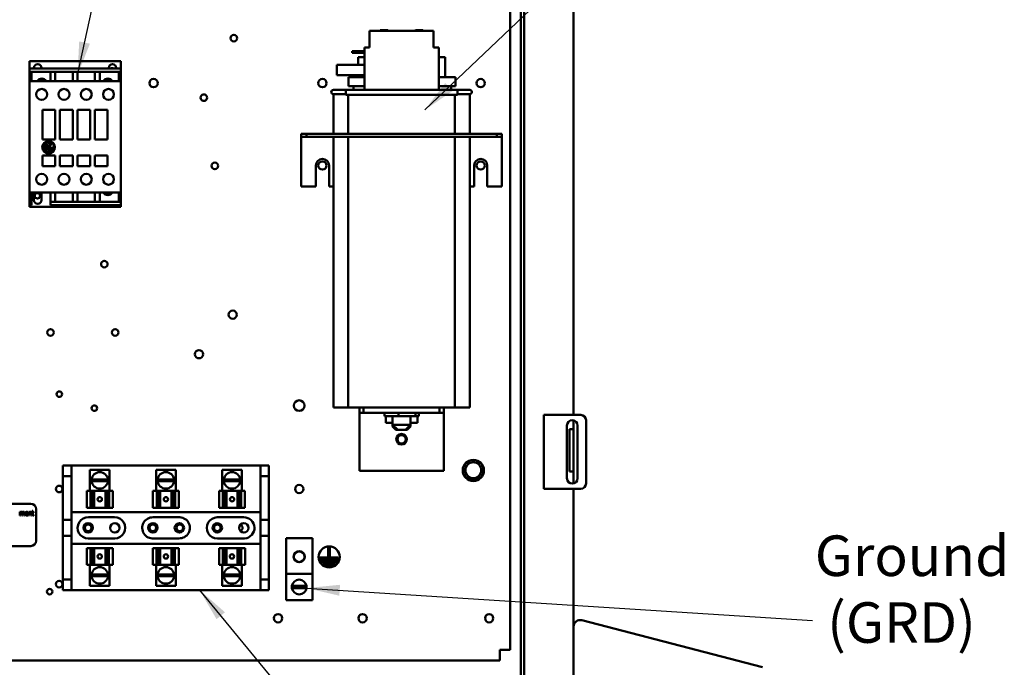
# Model space of a CAD drawing. Units: inches. Extents: x 4 to 172, y 2 to 134.
# Drawn here: x 113 to 137, y 84 to 100 of the extents above; entities that cross this region are included whole.
import ezdxf

# ---------------------------------------------------------------- set-up
doc = ezdxf.new("R2010")
doc.units = ezdxf.units.IN
doc.header["$LTSCALE"] = 8
doc.header["$MEASUREMENT"] = 0
doc.layers.add('Symbol (ANSI)', color=7, linetype='Continuous', lineweight=25)
doc.layers.add('Visible (ANSI)', color=7, linetype='Continuous', lineweight=50)
doc.styles.add('Note Text (ANSI)', font='tahoma.ttf')
doc.dimstyles.new('Default (ANSI)$7', dxfattribs={"dimscale": 8, "dimtxt": 0.12, "dimasz": 0.098425, "dimexe": 0.125, "dimexo": 0.0625, "dimgap": 0.031496, "dimtad": 0, "dimtih": 1, "dimtoh": 1, "dimrnd": 1e-08, "dimzin": 4, "dimdsep": 46, "dimtxsty": 'Note Text (ANSI)', "dimcen": 0.09, "dimdle": 0.393701, "dimclrd": 256, "dimclre": 256, "dimclrt": 256, "dimadec": 0, "dimazin": 1, "dimtfac": 1, "dimtofl": 0, "dimtmove": 0, "dimatfit": 3, "dimfxl": 1, "dimtolj": 1, "dimtzin": 4, "dimlwd": -1, "dimlwe": -1, "dimarcsym": 0})

msp = doc.modelspace()

# ---------------------------------------------------------------- linework, layer by layer
at = {"layer": 'Visible (ANSI)'}
for p, q in [((126.412, 105.941), (126.412, 90.186)), ((125.24, 105.455), (125.24, 72.459)), ((125.162, 105.377), (125.162, 72.537)), ((124.912, 105.124), (124.912, 84.624)), ((121.579, 99.28), (123.096, 99.28)), ((121.579, 99.28), (121.579, 98.88)), ((121.833, 99.29), (122.01, 99.29)), ((122.665, 99.29), (122.842, 99.29)), ((123.096, 98.88), (123.096, 99.28)), ((121.417, 98.797), (121.167, 98.797)), ((121.167, 98.797), (121.167, 98.757)), ((121.167, 98.757), (121.417, 98.757)), ((121.417, 98.757), (121.417, 98.797)), ((121.456, 98.797), (121.417, 98.797)), ((121.417, 98.757), (121.456, 98.757)), ((121.456, 98.476), (121.456, 98.88)), ((121.579, 98.88), (121.456, 98.88)), ((123.219, 98.88), (123.096, 98.88)), ((123.219, 97.885), (123.219, 98.88)), ((113.52, 98.561), (113.52, 98.522)), ((115.685, 98.561), (113.52, 98.561)), ((113.52, 98.383), (113.52, 98.522)), ((115.685, 98.561), (115.685, 98.522)), ((115.685, 98.383), (115.685, 98.522)), ((121.456, 98.476), (120.806, 98.476)), ((120.806, 98.231), (120.806, 98.476)), ((121.456, 98.657), (121.308, 98.657)), ((121.308, 98.476), (121.308, 98.657)), ((121.456, 98.476), (121.456, 98.231)), ((123.367, 98.657), (123.219, 98.657)), ((123.367, 98.18), (123.367, 98.657)), ((113.569, 98.383), (113.52, 98.383)), ((113.52, 98.305), (113.52, 98.383)), ((113.52, 98.305), (113.52, 98.302)), ((113.569, 98.305), (113.52, 98.305)), ((113.52, 98.236), (113.52, 98.302)), ((113.52, 98.236), (113.52, 98.231)), ((113.52, 98.088), (113.52, 98.231)), ((115.636, 98.383), (113.569, 98.383)), ((114.018, 98.305), (113.569, 98.305)), ((113.569, 98.305), (113.569, 98.302)), ((113.569, 98.236), (113.569, 98.302)), ((113.569, 98.236), (113.569, 98.231)), ((113.569, 98.088), (113.569, 98.231)), ((113.628, 98.383), (113.628, 98.403)), ((113.805, 98.383), (113.805, 98.403)), ((114.132, 98.305), (114.018, 98.305)), ((114.018, 98.305), (114.018, 98.302)), ((114.018, 98.236), (114.018, 98.302)), ((114.018, 98.236), (114.018, 98.231)), ((114.018, 98.088), (114.018, 98.231)), ((114.545, 98.305), (114.132, 98.305)), ((114.132, 98.305), (114.132, 98.302)), ((114.132, 98.236), (114.132, 98.302)), ((114.132, 98.236), (114.132, 98.231)), ((114.132, 98.088), (114.132, 98.231)), ((114.659, 98.305), (114.545, 98.305)), ((114.545, 98.305), (114.545, 98.302)), ((114.545, 98.236), (114.545, 98.302)), ((114.545, 98.236), (114.545, 98.231)), ((114.545, 98.088), (114.545, 98.231)), ((115.073, 98.305), (114.659, 98.305)), ((114.659, 98.305), (114.659, 98.302)), ((114.659, 98.236), (114.659, 98.302)), ((114.659, 98.236), (114.659, 98.231)), ((114.659, 98.088), (114.659, 98.231)), ((115.187, 98.305), (115.073, 98.305)), ((115.073, 98.305), (115.073, 98.302)), ((115.073, 98.236), (115.073, 98.302)), ((115.073, 98.236), (115.073, 98.231)), ((115.073, 98.088), (115.073, 98.231)), ((115.636, 98.305), (115.187, 98.305)), ((115.187, 98.305), (115.187, 98.302)), ((115.187, 98.236), (115.187, 98.302)), ((115.187, 98.236), (115.187, 98.231)), ((115.187, 98.088), (115.187, 98.231)), ((115.4, 98.383), (115.4, 98.403)), ((115.577, 98.383), (115.577, 98.403)), ((115.685, 98.383), (115.636, 98.383)), ((115.685, 98.305), (115.636, 98.305)), ((115.636, 98.305), (115.636, 98.302)), ((115.636, 98.236), (115.636, 98.302)), ((115.636, 98.236), (115.636, 98.231)), ((115.636, 98.088), (115.636, 98.231)), ((115.685, 98.305), (115.685, 98.383)), ((115.685, 98.305), (115.685, 98.302)), ((115.685, 98.236), (115.685, 98.302)), ((115.685, 98.236), (115.685, 98.231)), ((115.685, 98.088), (115.685, 98.231)), ((121.456, 98.231), (120.806, 98.231)), ((121.308, 98.18), (121.308, 98.231)), ((121.456, 97.885), (121.456, 98.231)), ((113.52, 98.087), (113.52, 98.088)), ((113.569, 98.088), (113.52, 98.088)), ((113.52, 98.087), (113.52, 98.068)), ((113.52, 95.471), (113.52, 98.068)), ((113.569, 98.088), (114.018, 98.088)), ((113.771, 98.14), (113.853, 98.14)), ((113.805, 98.146), (113.805, 98.14)), ((114.132, 98.088), (114.018, 98.088)), ((114.132, 98.088), (114.545, 98.088)), ((114.659, 98.088), (114.545, 98.088)), ((114.659, 98.088), (115.073, 98.088)), ((115.187, 98.088), (115.073, 98.088)), ((115.187, 98.088), (115.636, 98.088)), ((115.339, 98.14), (115.421, 98.14)), ((115.4, 98.145), (115.4, 98.14)), ((115.685, 98.088), (115.636, 98.088)), ((115.685, 98.087), (115.685, 98.088)), ((115.685, 98.087), (115.685, 98.068)), ((115.685, 95.471), (115.685, 98.068)), ((121.083, 98.18), (121.456, 98.18)), ((121.083, 98.18), (121.083, 97.97)), ((123.219, 98.18), (123.617, 98.18)), ((123.617, 97.97), (123.617, 98.18)), ((120.722, 97.88), (121.017, 97.88)), ((121.017, 97.78), (120.722, 97.78)), ((120.722, 97.78), (120.722, 96.84)), ((121.017, 97.885), (123.658, 97.885)), ((121.017, 97.76), (121.017, 97.885)), ((121.017, 97.76), (123.658, 97.76)), ((121.072, 96.84), (121.072, 97.76)), ((121.083, 97.97), (121.456, 97.97)), ((121.202, 97.97), (121.202, 97.885)), ((123.219, 97.97), (123.617, 97.97)), ((123.512, 97.885), (123.512, 97.97)), ((123.602, 96.84), (123.602, 97.76)), ((123.658, 97.76), (123.658, 97.885)), ((123.658, 97.88), (123.952, 97.88)), ((123.952, 97.78), (123.658, 97.78)), ((123.952, 97.78), (123.952, 96.84)), ((113.831, 97.407), (113.831, 96.706)), ((114.134, 97.407), (113.831, 97.407)), ((114.134, 96.706), (114.134, 97.407)), ((114.244, 97.407), (114.244, 96.706)), ((114.547, 97.407), (114.244, 97.407)), ((114.547, 96.706), (114.547, 97.407)), ((114.961, 97.407), (114.657, 97.407)), ((114.657, 97.407), (114.657, 96.706)), ((114.961, 96.706), (114.961, 97.407)), ((115.374, 97.407), (115.071, 97.407)), ((115.071, 97.407), (115.071, 96.706)), ((115.374, 96.706), (115.374, 97.407)), ((119.962, 96.84), (119.962, 96.765)), ((120.082, 96.84), (119.962, 96.84)), ((120.082, 96.84), (120.082, 96.765)), ((124.592, 96.84), (120.082, 96.84)), ((124.592, 96.84), (124.592, 96.765)), ((124.712, 96.84), (124.592, 96.84)), ((124.712, 96.84), (124.712, 96.765)), ((113.831, 96.706), (114.134, 96.706)), ((113.857, 96.545), (113.863, 96.582)), ((113.863, 96.582), (113.907, 96.639)), ((113.893, 96.573), (113.889, 96.55)), ((113.903, 96.572), (113.893, 96.573)), ((113.902, 96.55), (113.903, 96.572)), ((113.924, 96.587), (113.912, 96.563)), ((113.943, 96.595), (113.924, 96.587)), ((113.926, 96.57), (113.941, 96.582)), ((113.947, 96.579), (113.939, 96.563)), ((113.941, 96.582), (113.947, 96.579)), ((113.956, 96.59), (113.943, 96.595)), ((113.944, 96.551), (113.956, 96.575)), ((113.96, 96.647), (113.954, 96.637)), ((113.954, 96.637), (113.962, 96.626)), ((113.956, 96.575), (113.956, 96.59)), ((113.982, 96.653), (113.96, 96.647)), ((113.962, 96.626), (113.995, 96.638)), ((114.02, 96.647), (113.982, 96.653)), ((114.003, 96.592), (113.988, 96.569)), ((113.995, 96.638), (114.028, 96.633)), ((113.999, 96.552), (114.006, 96.578)), ((114.017, 96.575), (113.999, 96.552)), ((114.019, 96.595), (114.003, 96.592)), ((114.006, 96.578), (114.013, 96.584)), ((114.013, 96.584), (114.017, 96.582)), ((114.017, 96.582), (114.017, 96.575)), ((114.03, 96.586), (114.019, 96.595)), ((114.027, 96.568), (114.03, 96.586)), ((114.028, 96.633), (114.052, 96.62)), ((114.052, 96.62), (114.085, 96.593)), ((114.244, 96.706), (114.547, 96.706)), ((114.657, 96.706), (114.961, 96.706)), ((115.071, 96.706), (115.374, 96.706)), ((119.962, 96.765), (119.962, 96.69)), ((119.962, 96.765), (120.082, 96.765)), ((119.962, 96.69), (119.962, 95.59)), ((120.082, 96.765), (124.592, 96.765)), ((120.722, 96.765), (120.722, 90.36)), ((121.072, 90.36), (121.072, 96.765)), ((123.602, 90.36), (123.602, 96.765)), ((123.952, 96.765), (123.952, 90.36)), ((124.592, 96.765), (124.712, 96.765)), ((124.712, 96.69), (124.712, 96.765)), ((124.712, 96.69), (124.712, 95.59)), ((113.844, 96.555), (113.844, 96.529)), ((113.844, 96.529), (113.853, 96.503)), ((113.853, 96.503), (113.868, 96.507)), ((113.868, 96.519), (113.857, 96.545)), ((113.868, 96.507), (113.868, 96.519)), ((113.934, 96.408), (113.871, 96.438)), ((113.891, 96.483), (113.886, 96.45)), ((113.886, 96.45), (113.898, 96.44)), ((113.889, 96.55), (113.903, 96.536)), ((113.943, 96.519), (113.891, 96.483)), ((113.898, 96.456), (113.901, 96.474)), ((113.907, 96.452), (113.898, 96.456)), ((113.898, 96.44), (113.928, 96.444)), ((113.901, 96.474), (113.933, 96.501)), ((113.908, 96.545), (113.902, 96.55)), ((113.903, 96.536), (113.909, 96.536)), ((113.919, 96.457), (113.907, 96.452)), ((113.912, 96.563), (113.908, 96.545)), ((113.909, 96.536), (113.922, 96.52)), ((113.93, 96.469), (113.919, 96.457)), ((113.921, 96.547), (113.926, 96.57)), ((113.939, 96.563), (113.921, 96.547)), ((113.922, 96.536), (113.944, 96.551)), ((113.927, 96.53), (113.922, 96.536)), ((113.922, 96.52), (113.943, 96.525)), ((113.937, 96.532), (113.927, 96.53)), ((113.928, 96.444), (113.948, 96.474)), ((113.94, 96.505), (113.93, 96.469)), ((113.931, 96.397), (113.963, 96.394)), ((113.933, 96.501), (113.94, 96.505)), ((113.96, 96.408), (113.934, 96.408)), ((113.947, 96.541), (113.937, 96.532)), ((113.943, 96.525), (113.943, 96.519)), ((113.952, 96.555), (113.947, 96.541)), ((113.948, 96.474), (113.954, 96.512)), ((113.961, 96.561), (113.952, 96.555)), ((113.954, 96.512), (113.991, 96.535)), ((113.955, 96.536), (113.968, 96.556)), ((113.986, 96.546), (113.955, 96.524)), ((113.955, 96.524), (113.955, 96.536)), ((113.981, 96.42), (113.96, 96.408)), ((113.968, 96.556), (113.961, 96.561)), ((113.963, 96.394), (113.99, 96.402)), ((113.97, 96.505), (113.965, 96.478)), ((113.965, 96.478), (113.978, 96.451)), ((113.994, 96.53), (113.97, 96.505)), ((113.978, 96.451), (114.001, 96.439)), ((113.991, 96.415), (113.981, 96.42)), ((113.982, 96.493), (113.992, 96.516)), ((113.986, 96.464), (113.982, 96.493)), ((113.988, 96.569), (113.986, 96.546)), ((114.001, 96.452), (113.986, 96.464)), ((113.99, 96.402), (113.991, 96.415)), ((113.991, 96.535), (113.994, 96.53)), ((113.992, 96.516), (114.007, 96.524)), ((114.002, 96.503), (113.995, 96.484)), ((113.995, 96.484), (114.002, 96.469)), ((114.024, 96.455), (114.001, 96.452)), ((114.001, 96.439), (114.033, 96.447)), ((114.002, 96.542), (114.027, 96.568)), ((114.008, 96.536), (114.002, 96.542)), ((114.023, 96.508), (114.002, 96.503)), ((114.002, 96.469), (114.014, 96.467)), ((114.007, 96.524), (114.027, 96.524)), ((114.029, 96.533), (114.008, 96.536)), ((114.011, 96.493), (114.022, 96.497)), ((114.011, 96.483), (114.011, 96.493)), ((114.017, 96.473), (114.011, 96.483)), ((114.014, 96.467), (114.017, 96.473)), ((114.022, 96.497), (114.032, 96.489)), ((114.041, 96.499), (114.023, 96.508)), ((114.034, 96.473), (114.024, 96.455)), ((114.027, 96.524), (114.029, 96.533)), ((114.032, 96.489), (114.034, 96.473)), ((114.033, 96.447), (114.048, 96.472)), ((114.048, 96.472), (114.041, 96.499)), ((114.089, 96.485), (114.059, 96.423)), ((114.087, 96.542), (114.078, 96.535)), ((114.078, 96.535), (114.078, 96.523)), ((114.078, 96.523), (114.089, 96.485)), ((114.102, 96.522), (114.087, 96.542)), ((114.097, 96.48), (114.102, 96.522)), ((114.097, 96.476), (114.097, 96.48)), ((113.831, 96.328), (113.831, 96.072)), ((114.134, 96.328), (113.831, 96.328)), ((114.134, 96.072), (114.134, 96.328)), ((114.244, 96.328), (114.244, 96.072)), ((114.547, 96.328), (114.244, 96.328)), ((114.547, 96.072), (114.547, 96.328)), ((114.961, 96.328), (114.657, 96.328)), ((114.657, 96.328), (114.657, 96.072)), ((114.961, 96.072), (114.961, 96.328)), ((115.374, 96.328), (115.071, 96.328)), ((115.071, 96.328), (115.071, 96.072)), ((115.374, 96.072), (115.374, 96.328)), ((113.831, 96.072), (114.134, 96.072)), ((114.244, 96.072), (114.547, 96.072)), ((114.657, 96.072), (114.961, 96.072)), ((115.071, 96.072), (115.374, 96.072)), ((120.306, 95.59), (120.306, 96.09)), ((120.618, 96.09), (120.618, 95.59)), ((124.056, 95.59), (124.056, 96.09)), ((124.368, 96.09), (124.368, 95.59)), ((113.52, 95.471), (113.52, 95.451)), ((113.52, 95.45), (113.52, 95.451)), ((113.52, 95.308), (113.52, 95.45)), ((113.569, 95.45), (113.52, 95.45)), ((114.018, 95.45), (113.569, 95.45)), ((113.569, 95.308), (113.569, 95.45)), ((113.628, 95.269), (113.628, 95.45)), ((113.805, 95.45), (113.805, 95.269)), ((114.132, 95.45), (114.018, 95.45)), ((114.018, 95.308), (114.018, 95.45)), ((114.545, 95.45), (114.132, 95.45)), ((114.132, 95.308), (114.132, 95.45)), ((114.659, 95.45), (114.545, 95.45)), ((114.545, 95.308), (114.545, 95.45)), ((115.073, 95.45), (114.659, 95.45)), ((114.659, 95.308), (114.659, 95.45)), ((115.187, 95.45), (115.073, 95.45)), ((115.073, 95.308), (115.073, 95.45)), ((115.636, 95.45), (115.187, 95.45)), ((115.187, 95.308), (115.187, 95.45)), ((115.685, 95.45), (115.636, 95.45)), ((115.636, 95.308), (115.636, 95.45)), ((115.685, 95.471), (115.685, 95.451)), ((115.685, 95.45), (115.685, 95.451)), ((115.685, 95.308), (115.685, 95.45)), ((119.962, 95.59), (120.306, 95.59)), ((120.618, 95.59), (120.722, 95.59)), ((123.952, 95.59), (124.056, 95.59)), ((124.368, 95.59), (124.712, 95.59)), ((113.52, 95.308), (113.52, 95.302)), ((113.52, 95.236), (113.52, 95.302)), ((113.52, 95.236), (113.52, 95.234)), ((113.52, 95.228), (113.52, 95.234)), ((113.569, 95.234), (113.52, 95.234)), ((113.52, 95.228), (113.52, 95.223)), ((113.52, 95.155), (113.52, 95.223)), ((113.569, 95.308), (113.569, 95.302)), ((113.569, 95.236), (113.569, 95.302)), ((113.569, 95.236), (113.569, 95.234)), ((113.569, 95.228), (113.569, 95.234)), ((113.569, 95.228), (113.569, 95.223)), ((113.569, 95.155), (113.569, 95.223)), ((114.018, 95.308), (114.018, 95.302)), ((114.018, 95.236), (114.018, 95.302)), ((114.018, 95.236), (114.018, 95.234)), ((114.018, 95.228), (114.018, 95.234)), ((114.132, 95.234), (114.018, 95.234)), ((114.018, 95.228), (114.018, 95.223)), ((114.018, 95.155), (114.018, 95.223)), ((114.132, 95.308), (114.132, 95.302)), ((114.132, 95.236), (114.132, 95.302)), ((114.132, 95.236), (114.132, 95.234)), ((114.545, 95.234), (114.132, 95.234)), ((114.545, 95.308), (114.545, 95.302)), ((114.545, 95.236), (114.545, 95.302)), ((114.545, 95.236), (114.545, 95.234)), ((114.659, 95.234), (114.545, 95.234)), ((114.659, 95.308), (114.659, 95.302)), ((114.659, 95.236), (114.659, 95.302)), ((114.659, 95.236), (114.659, 95.234)), ((115.073, 95.234), (114.659, 95.234)), ((115.073, 95.308), (115.073, 95.302)), ((115.073, 95.236), (115.073, 95.302)), ((115.073, 95.236), (115.073, 95.234)), ((115.187, 95.234), (115.073, 95.234)), ((115.187, 95.308), (115.187, 95.302)), ((115.187, 95.236), (115.187, 95.302)), ((115.187, 95.236), (115.187, 95.234)), ((115.636, 95.234), (115.187, 95.234)), ((115.339, 95.399), (115.421, 95.399)), ((115.4, 95.394), (115.4, 95.399)), ((115.636, 95.308), (115.636, 95.302)), ((115.636, 95.236), (115.636, 95.302)), ((115.636, 95.236), (115.636, 95.234)), ((115.685, 95.234), (115.636, 95.234)), ((115.685, 95.308), (115.685, 95.302)), ((115.685, 95.236), (115.685, 95.302)), ((115.685, 95.236), (115.685, 95.234)), ((115.685, 95.228), (115.685, 95.234)), ((115.685, 95.228), (115.685, 95.223)), ((115.685, 95.155), (115.685, 95.223)), ((113.52, 95.122), (113.52, 95.155)), ((113.569, 95.155), (113.52, 95.155)), ((113.52, 95.122), (113.52, 95.114)), ((113.52, 95.112), (113.52, 95.114)), ((115.685, 95.112), (113.52, 95.112)), ((115.636, 95.155), (114.018, 95.155)), ((115.685, 95.155), (115.636, 95.155)), ((115.685, 95.155), (115.685, 95.122)), ((115.685, 95.122), (115.685, 95.114)), ((115.685, 95.112), (115.685, 95.114)), ((121.072, 90.36), (120.722, 90.36)), ((121.072, 90.36), (121.337, 90.36)), ((121.341, 90.36), (121.337, 90.36)), ((121.337, 90.36), (121.337, 90.235)), ((121.341, 90.36), (123.334, 90.36)), ((121.437, 90.36), (121.437, 90.235)), ((123.237, 90.235), (123.237, 90.36)), ((123.337, 90.36), (123.334, 90.36)), ((123.337, 90.36), (123.337, 90.235)), ((123.337, 90.36), (123.602, 90.36)), ((123.952, 90.36), (123.602, 90.36)), ((121.337, 90.235), (121.437, 90.235)), ((121.337, 90.235), (121.337, 90.11)), ((121.337, 90.11), (121.337, 88.86)), ((121.437, 90.235), (123.237, 90.235)), ((121.933, 90.235), (121.933, 90.154)), ((121.933, 90.154), (122.261, 90.154)), ((121.964, 90.154), (121.964, 90.002)), ((121.966, 90.154), (121.966, 90.002)), ((122.122, 90.154), (122.122, 89.955)), ((122.261, 90.235), (122.261, 90.154)), ((122.261, 90.154), (122.666, 90.154)), ((122.552, 90.154), (122.552, 89.955)), ((122.666, 90.235), (122.666, 90.154)), ((122.666, 90.154), (122.742, 90.154)), ((122.711, 90.154), (122.711, 90.002)), ((122.742, 90.235), (122.742, 90.154)), ((123.237, 90.235), (123.337, 90.235)), ((123.337, 90.11), (123.337, 90.235)), ((123.337, 90.11), (123.337, 88.86)), ((125.707, 90.186), (125.853, 90.186)), ((125.707, 90.186), (125.707, 88.436)), ((125.853, 90.186), (126.582, 90.186)), ((126.412, 90.057), (126.412, 89.847)), ((126.707, 90.061), (126.707, 88.561)), ((121.964, 90.002), (121.966, 90.002)), ((121.966, 90.002), (122.122, 90.002)), ((122.122, 89.955), (122.122, 89.91)), ((122.122, 89.955), (122.552, 89.955)), ((122.247, 89.83), (122.122, 89.955)), ((122.122, 89.91), (122.167, 89.91)), ((122.202, 89.83), (122.122, 89.91)), ((122.247, 89.83), (122.202, 89.83)), ((122.427, 89.83), (122.247, 89.83)), ((122.427, 89.83), (122.552, 89.955)), ((122.472, 89.83), (122.427, 89.83)), ((122.472, 89.83), (122.552, 89.91)), ((122.507, 89.91), (122.552, 89.91)), ((122.552, 90.002), (122.711, 90.002)), ((122.552, 89.955), (122.552, 89.91)), ((126.256, 88.686), (126.256, 89.936)), ((126.412, 89.847), (126.312, 89.847)), ((126.312, 89.847), (126.312, 89.722)), ((126.412, 89.847), (126.412, 89.722)), ((126.506, 89.936), (126.506, 88.686)), ((126.312, 88.972), (126.312, 89.722)), ((126.412, 88.972), (126.412, 89.722)), ((114.313, 88.986), (114.313, 88.736)), ((114.514, 88.986), (114.313, 88.986)), ((114.514, 88.986), (118.991, 88.986)), ((114.514, 88.736), (114.514, 88.986)), ((115.42, 88.886), (114.954, 88.886)), ((114.954, 88.391), (114.954, 88.886)), ((115.42, 88.391), (115.42, 88.886)), ((116.986, 88.886), (116.52, 88.886)), ((116.52, 88.391), (116.52, 88.886)), ((116.986, 88.391), (116.986, 88.886)), ((118.553, 88.886), (118.086, 88.886)), ((118.086, 88.391), (118.086, 88.886)), ((118.553, 88.391), (118.553, 88.886)), ((118.991, 88.986), (118.991, 88.736)), ((119.192, 88.986), (118.991, 88.986)), ((119.192, 88.736), (119.192, 88.986)), ((126.312, 88.972), (126.312, 88.847)), ((126.412, 88.972), (126.412, 88.847)), ((114.313, 87.701), (114.313, 88.736)), ((114.313, 88.736), (114.514, 88.736)), ((114.514, 87.701), (114.514, 88.736)), ((114.993, 88.656), (115.381, 88.656)), ((116.559, 88.656), (116.948, 88.656)), ((118.125, 88.656), (118.514, 88.656)), ((118.991, 88.736), (118.991, 87.701)), ((118.991, 88.736), (119.192, 88.736)), ((119.192, 88.736), (119.192, 87.701)), ((121.337, 88.86), (123.337, 88.86)), ((126.412, 88.847), (126.312, 88.847)), ((126.412, 88.847), (126.412, 88.565)), ((115.381, 88.62), (114.993, 88.62)), ((116.948, 88.62), (116.559, 88.62)), ((118.514, 88.62), (118.125, 88.62)), ((125.853, 88.436), (125.707, 88.436)), ((126.582, 88.436), (125.853, 88.436)), ((126.412, 88.436), (126.412, 70.877)), ((114.879, 88.391), (114.971, 88.391)), ((114.879, 87.991), (114.879, 88.391)), ((115.013, 88.391), (114.971, 88.391)), ((114.971, 87.991), (114.971, 88.391)), ((115.045, 88.391), (115.013, 88.391)), ((115.013, 87.991), (115.013, 88.391)), ((115.045, 88.391), (115.055, 88.391)), ((115.055, 88.391), (115.319, 88.391)), ((115.055, 87.991), (115.055, 88.391)), ((115.319, 88.391), (115.331, 88.391)), ((115.319, 87.991), (115.319, 88.391)), ((115.367, 88.391), (115.331, 88.391)), ((115.407, 88.391), (115.367, 88.391)), ((115.367, 87.991), (115.367, 88.391)), ((115.407, 88.391), (115.493, 88.391)), ((115.407, 88.391), (115.407, 87.991)), ((115.493, 88.391), (115.493, 88.391)), ((115.494, 88.391), (115.493, 88.391)), ((115.493, 87.991), (115.493, 88.391)), ((115.493, 87.991), (115.493, 88.391)), ((115.494, 88.391), (115.494, 88.391)), ((115.494, 87.991), (115.494, 88.391)), ((116.445, 88.391), (116.537, 88.391)), ((116.445, 87.991), (116.445, 88.391)), ((116.579, 88.391), (116.537, 88.391)), ((116.537, 87.991), (116.537, 88.391)), ((116.611, 88.391), (116.579, 88.391)), ((116.579, 87.991), (116.579, 88.391)), ((116.611, 88.391), (116.621, 88.391)), ((116.621, 88.391), (116.886, 88.391)), ((116.621, 87.991), (116.621, 88.391)), ((116.886, 88.391), (116.897, 88.391)), ((116.886, 87.991), (116.886, 88.391)), ((116.933, 88.391), (116.897, 88.391)), ((116.973, 88.391), (116.933, 88.391)), ((116.933, 87.991), (116.933, 88.391)), ((116.973, 88.391), (117.06, 88.391)), ((116.973, 88.391), (116.973, 87.991)), ((117.06, 88.391), (117.06, 88.391)), ((117.06, 88.391), (117.06, 88.391)), ((117.06, 88.391), (117.06, 88.391)), ((117.06, 87.991), (117.06, 88.391)), ((117.06, 87.991), (117.06, 88.391)), ((117.06, 87.991), (117.06, 88.391)), ((118.012, 88.391), (118.104, 88.391)), ((118.012, 87.991), (118.012, 88.391)), ((118.145, 88.391), (118.104, 88.391)), ((118.104, 87.991), (118.104, 88.391)), ((118.177, 88.391), (118.145, 88.391)), ((118.145, 87.991), (118.145, 88.391)), ((118.177, 88.391), (118.187, 88.391)), ((118.187, 88.391), (118.452, 88.391)), ((118.187, 87.991), (118.187, 88.391)), ((118.452, 88.391), (118.463, 88.391)), ((118.452, 87.991), (118.452, 88.391)), ((118.499, 88.391), (118.463, 88.391)), ((118.54, 88.391), (118.499, 88.391)), ((118.499, 87.991), (118.499, 88.391)), ((118.54, 88.391), (118.626, 88.391)), ((118.54, 88.391), (118.54, 87.991)), ((118.626, 88.391), (118.626, 88.391)), ((118.626, 88.391), (118.626, 88.391)), ((118.626, 88.391), (118.626, 88.391)), ((118.626, 87.991), (118.626, 88.391)), ((118.626, 87.991), (118.626, 88.391)), ((118.626, 87.991), (118.626, 88.391)), ((113.556, 88.083), (111.806, 88.083)), ((113.681, 87.208), (113.681, 87.958)), ((114.971, 87.991), (114.879, 87.991)), ((114.971, 87.991), (115.013, 87.991)), ((115.013, 87.991), (115.045, 87.991)), ((115.055, 87.991), (115.045, 87.991)), ((115.055, 87.991), (115.319, 87.991)), ((115.331, 87.991), (115.319, 87.991)), ((115.331, 87.991), (115.367, 87.991)), ((115.367, 87.991), (115.407, 87.991)), ((115.493, 87.991), (115.407, 87.991)), ((115.493, 87.991), (115.494, 87.991)), ((115.493, 87.991), (115.493, 87.991)), ((115.494, 87.991), (115.494, 87.991)), ((116.537, 87.991), (116.445, 87.991)), ((116.537, 87.991), (116.579, 87.991)), ((116.579, 87.991), (116.611, 87.991)), ((116.621, 87.991), (116.611, 87.991)), ((116.621, 87.991), (116.886, 87.991)), ((116.897, 87.991), (116.886, 87.991)), ((116.897, 87.991), (116.933, 87.991)), ((116.933, 87.991), (116.973, 87.991)), ((117.06, 87.991), (116.973, 87.991)), ((117.06, 87.991), (117.06, 87.991)), ((117.06, 87.991), (117.06, 87.991)), ((117.06, 87.991), (117.06, 87.991)), ((118.104, 87.991), (118.012, 87.991)), ((118.104, 87.991), (118.145, 87.991)), ((118.145, 87.991), (118.177, 87.991)), ((118.187, 87.991), (118.177, 87.991)), ((118.187, 87.991), (118.452, 87.991)), ((118.463, 87.991), (118.452, 87.991)), ((118.463, 87.991), (118.499, 87.991)), ((118.499, 87.991), (118.54, 87.991)), ((118.626, 87.991), (118.54, 87.991)), ((118.626, 87.991), (118.626, 87.991)), ((118.626, 87.991), (118.626, 87.991)), ((118.626, 87.991), (118.626, 87.991)), ((113.311, 87.891), (113.297, 87.891)), ((113.297, 87.891), (113.297, 87.808)), ((113.297, 87.808), (113.311, 87.808)), ((113.311, 87.882), (113.311, 87.891)), ((113.311, 87.808), (113.311, 87.87)), ((113.344, 87.856), (113.344, 87.808)), ((113.344, 87.808), (113.358, 87.808)), ((113.358, 87.808), (113.358, 87.862)), ((113.391, 87.856), (113.391, 87.808)), ((113.391, 87.808), (113.404, 87.808)), ((113.404, 87.808), (113.404, 87.862)), ((113.476, 87.859), (113.432, 87.859)), ((113.432, 87.848), (113.489, 87.848)), ((113.488, 87.828), (113.487, 87.828)), ((113.488, 87.813), (113.488, 87.828)), ((113.489, 87.848), (113.489, 87.856)), ((113.504, 87.891), (113.504, 87.808)), ((113.517, 87.891), (113.504, 87.891)), ((113.504, 87.808), (113.517, 87.808)), ((113.517, 87.881), (113.517, 87.891)), ((113.517, 87.808), (113.517, 87.87)), ((113.554, 87.855), (113.554, 87.808)), ((113.554, 87.808), (113.568, 87.808)), ((113.568, 87.808), (113.568, 87.862)), ((113.589, 87.891), (113.579, 87.891)), ((113.579, 87.891), (113.579, 87.879)), ((113.579, 87.879), (113.589, 87.879)), ((113.603, 87.914), (113.589, 87.914)), ((113.589, 87.914), (113.589, 87.891)), ((113.589, 87.879), (113.589, 87.833)), ((113.603, 87.891), (113.603, 87.914)), ((113.628, 87.891), (113.603, 87.891)), ((113.603, 87.84), (113.603, 87.879)), ((113.603, 87.879), (113.628, 87.879)), ((113.628, 87.821), (113.627, 87.821)), ((113.628, 87.879), (113.628, 87.891)), ((113.628, 87.809), (113.628, 87.821)), ((114.514, 87.888), (118.991, 87.888)), ((114.922, 87.763), (115.533, 87.763)), ((116.449, 87.763), (117.05, 87.763)), ((117.972, 87.763), (118.598, 87.763)), ((114.313, 87.326), (114.313, 87.701)), ((114.313, 87.701), (114.514, 87.701)), ((114.514, 87.701), (114.514, 87.326)), ((118.991, 87.326), (118.991, 87.701)), ((118.991, 87.701), (119.192, 87.701)), ((119.192, 87.701), (119.192, 87.326)), ((114.514, 87.326), (114.313, 87.326)), ((114.313, 86.291), (114.313, 87.326)), ((114.514, 86.291), (114.514, 87.326)), ((115.542, 87.263), (114.912, 87.263)), ((117.063, 87.264), (116.465, 87.264)), ((118.619, 87.264), (117.973, 87.263)), ((118.991, 87.326), (118.991, 86.291)), ((119.192, 87.326), (118.991, 87.326)), ((119.192, 87.326), (119.192, 86.291)), ((119.6, 86.425), (119.6, 87.268)), ((119.6, 87.268), (120.225, 87.268)), ((120.225, 87.268), (120.225, 86.425)), ((111.806, 87.083), (113.556, 87.083)), ((118.991, 87.138), (114.514, 87.138)), ((114.881, 87.036), (114.881, 87.036)), ((114.881, 87.036), (114.881, 87.036)), ((114.881, 87.036), (114.881, 87.036)), ((114.881, 87.036), (114.967, 87.036)), ((114.881, 87.036), (114.881, 86.636)), ((114.881, 87.036), (114.881, 86.636)), ((114.881, 87.036), (114.881, 86.636)), ((115.007, 87.036), (114.967, 87.036)), ((114.967, 86.636), (114.967, 87.036)), ((115.043, 87.036), (115.007, 87.036)), ((115.007, 87.036), (115.007, 86.636)), ((115.043, 87.036), (115.055, 87.036)), ((115.32, 87.036), (115.055, 87.036)), ((115.055, 87.036), (115.055, 86.636)), ((115.32, 87.036), (115.33, 87.036)), ((115.32, 87.036), (115.32, 86.636)), ((115.362, 87.036), (115.33, 87.036)), ((115.403, 87.036), (115.362, 87.036)), ((115.362, 87.036), (115.362, 86.636)), ((115.403, 87.036), (115.495, 87.036)), ((115.403, 87.036), (115.403, 86.636)), ((115.495, 87.036), (115.495, 86.636)), ((116.447, 87.036), (116.447, 87.036)), ((116.447, 87.036), (116.447, 87.036)), ((116.447, 87.036), (116.447, 87.036)), ((116.447, 87.036), (116.533, 87.036)), ((116.447, 87.036), (116.447, 86.636)), ((116.447, 87.036), (116.447, 86.636)), ((116.447, 87.036), (116.447, 86.636)), ((116.574, 87.036), (116.533, 87.036)), ((116.533, 86.636), (116.533, 87.036)), ((116.61, 87.036), (116.574, 87.036)), ((116.574, 87.036), (116.574, 86.636)), ((116.61, 87.036), (116.621, 87.036)), ((116.886, 87.036), (116.621, 87.036)), ((116.621, 87.036), (116.621, 86.636)), ((116.886, 87.036), (116.896, 87.036)), ((116.886, 87.036), (116.886, 86.636)), ((116.928, 87.036), (116.896, 87.036)), ((116.969, 87.036), (116.928, 87.036)), ((116.928, 87.036), (116.928, 86.636)), ((116.969, 87.036), (117.061, 87.036)), ((116.969, 87.036), (116.969, 86.636)), ((117.061, 87.036), (117.061, 86.636)), ((118.013, 87.036), (118.013, 87.036)), ((118.013, 87.036), (118.013, 87.036)), ((118.013, 87.036), (118.013, 87.036)), ((118.013, 87.036), (118.099, 87.036)), ((118.013, 87.036), (118.013, 86.636)), ((118.013, 87.036), (118.013, 86.636)), ((118.013, 87.036), (118.013, 86.636)), ((118.14, 87.036), (118.099, 87.036)), ((118.099, 86.636), (118.099, 87.036)), ((118.176, 87.036), (118.14, 87.036)), ((118.14, 87.036), (118.14, 86.636)), ((118.176, 87.036), (118.187, 87.036)), ((118.452, 87.036), (118.187, 87.036)), ((118.187, 87.036), (118.187, 86.636)), ((118.452, 87.036), (118.462, 87.036)), ((118.452, 87.036), (118.452, 86.636)), ((118.494, 87.036), (118.462, 87.036)), ((118.535, 87.036), (118.494, 87.036)), ((118.494, 87.036), (118.494, 86.636)), ((118.535, 87.036), (118.628, 87.036)), ((118.535, 87.036), (118.535, 86.636)), ((118.628, 87.036), (118.628, 86.636)), ((120.601, 86.839), (120.601, 87.05)), ((120.601, 87.05), (120.641, 87.05)), ((120.641, 87.05), (120.641, 86.839)), ((120.397, 86.769), (120.397, 86.809)), ((120.397, 86.809), (120.837, 86.809)), ((120.641, 86.839), (120.601, 86.839)), ((120.837, 86.809), (120.837, 86.769)), ((114.967, 86.636), (114.881, 86.636)), ((114.881, 86.636), (114.881, 86.636)), ((114.881, 86.636), (114.881, 86.636)), ((114.881, 86.636), (114.881, 86.636)), ((114.954, 86.636), (114.954, 86.141)), ((114.967, 86.636), (115.007, 86.636)), ((115.007, 86.636), (115.043, 86.636)), ((115.055, 86.636), (115.043, 86.636)), ((115.32, 86.636), (115.055, 86.636)), ((115.33, 86.636), (115.32, 86.636)), ((115.33, 86.636), (115.362, 86.636)), ((115.362, 86.636), (115.403, 86.636)), ((115.495, 86.636), (115.403, 86.636)), ((115.42, 86.636), (115.42, 86.141)), ((116.533, 86.636), (116.447, 86.636)), ((116.447, 86.636), (116.447, 86.636)), ((116.447, 86.636), (116.447, 86.636)), ((116.447, 86.636), (116.447, 86.636)), ((116.52, 86.636), (116.52, 86.141)), ((116.533, 86.636), (116.574, 86.636)), ((116.574, 86.636), (116.61, 86.636)), ((116.621, 86.636), (116.61, 86.636)), ((116.886, 86.636), (116.621, 86.636)), ((116.896, 86.636), (116.886, 86.636)), ((116.896, 86.636), (116.928, 86.636)), ((116.928, 86.636), (116.969, 86.636)), ((117.061, 86.636), (116.969, 86.636)), ((116.986, 86.636), (116.986, 86.141)), ((118.099, 86.636), (118.013, 86.636)), ((118.013, 86.636), (118.013, 86.636)), ((118.013, 86.636), (118.013, 86.636)), ((118.013, 86.636), (118.013, 86.636)), ((118.086, 86.636), (118.086, 86.141)), ((118.099, 86.636), (118.14, 86.636)), ((118.14, 86.636), (118.176, 86.636)), ((118.187, 86.636), (118.176, 86.636)), ((118.452, 86.636), (118.187, 86.636)), ((118.462, 86.636), (118.452, 86.636)), ((118.462, 86.636), (118.494, 86.636)), ((118.494, 86.636), (118.535, 86.636)), ((118.628, 86.636), (118.535, 86.636)), ((118.553, 86.636), (118.553, 86.141)), ((120.837, 86.769), (120.397, 86.769)), ((120.446, 86.699), (120.446, 86.739)), ((120.446, 86.739), (120.806, 86.739)), ((120.806, 86.699), (120.446, 86.699)), ((120.498, 86.629), (120.498, 86.669)), ((120.498, 86.669), (120.747, 86.669)), ((120.747, 86.629), (120.498, 86.629)), ((120.747, 86.669), (120.747, 86.629)), ((120.806, 86.739), (120.806, 86.699)), ((114.993, 86.406), (115.381, 86.406)), ((115.381, 86.37), (114.993, 86.37)), ((116.559, 86.406), (116.948, 86.406)), ((116.948, 86.37), (116.559, 86.37)), ((118.125, 86.406), (118.514, 86.406)), ((118.514, 86.37), (118.125, 86.37)), ((120.225, 86.425), (119.6, 86.425)), ((119.6, 86.425), (119.6, 85.8)), ((120.225, 85.8), (120.225, 86.425)), ((114.313, 86.291), (114.313, 86.041)), ((114.514, 86.291), (114.313, 86.291)), ((114.514, 86.041), (114.514, 86.291)), ((114.954, 86.141), (115.42, 86.141)), ((116.52, 86.141), (116.986, 86.141)), ((118.086, 86.141), (118.553, 86.141)), ((118.991, 86.291), (118.991, 86.041)), ((119.192, 86.291), (118.991, 86.291)), ((119.192, 86.041), (119.192, 86.291)), ((120.085, 86.087), (119.739, 86.087)), ((119.74, 86.141), (120.085, 86.141)), ((114.313, 86.041), (114.514, 86.041)), ((118.991, 86.041), (114.514, 86.041)), ((118.991, 86.041), (119.192, 86.041)), ((120.225, 85.8), (119.6, 85.8)), ((126.608, 85.327), (130.886, 84.213)), ((124.662, 84.591), (124.662, 84.624)), ((124.662, 84.624), (124.696, 84.624)), ((124.662, 84.374), (124.662, 84.591)), ((124.912, 84.624), (124.696, 84.624)), ((124.662, 84.374), (98.162, 84.374))]:
    msp.add_line(p, q, dxfattribs=at)
for centre, radius in [((118.365, 99.106), 0.078), ((116.462, 98.04), 0.098), ((120.462, 98.04), 0.098), ((124.212, 98.04), 0.098), ((113.811, 97.773), 0.13), ((114.339, 97.773), 0.13), ((114.866, 97.773), 0.13), ((115.394, 97.773), 0.13), ((117.655, 97.696), 0.078), ((113.973, 96.523), 0.15), ((117.912, 96.08), 0.078), ((120.462, 96.09), 0.098), ((124.212, 96.09), 0.098), ((113.811, 95.765), 0.13), ((114.339, 95.765), 0.13), ((114.866, 95.765), 0.13), ((115.394, 95.765), 0.13), ((113.711, 95.374), 0.065), ((115.295, 93.756), 0.078), ((118.337, 92.559), 0.098), ((114.022, 92.14), 0.078), ((115.552, 92.14), 0.078), ((117.537, 91.624), 0.098), ((114.23, 90.677), 0.065), ((119.912, 90.406), 0.126), ((115.06, 90.347), 0.065), ((122.337, 89.61), 0.125), ((122.337, 89.61), 0.098), ((124.037, 88.872), 0.25), ((124.037, 88.877), 0.24), ((124.037, 88.877), 0.188), ((114.227, 88.433), 0.078), ((119.912, 88.433), 0.098), ((114.912, 87.513), 0.111), ((114.912, 87.513), 0.078), ((115.542, 87.513), 0.111), ((116.442, 87.513), 0.111), ((116.442, 87.513), 0.078), ((117.072, 87.514), 0.111), ((117.082, 87.513), 0.078), ((117.972, 87.513), 0.111), ((117.972, 87.513), 0.078), ((118.602, 87.513), 0.111), ((120.621, 86.825), 0.25), ((119.912, 86.831), 0.133), ((119.912, 86.831), 0.126), ((114.227, 86.183), 0.078), ((113.999, 86.004), 0.065), ((119.412, 85.374), 0.098), ((121.412, 85.374), 0.098), ((124.412, 85.374), 0.098)]:
    msp.add_circle(centre, radius, dxfattribs=at)
for centre, radius, start, end in [((121.833, 99.28), 0.01, 90, 180), ((122.01, 99.28), 0.01, 0, 90), ((122.665, 99.28), 0.01, 90, 180), ((122.842, 99.28), 0.01, 0, 90), ((113.717, 98.403), 0.0886, 0, 180), ((115.488, 98.403), 0.0886, 0, 180), ((115.481, 98.329), 0.065, 56.3232, 123.6768), ((113.812, 98.016), 0.13, 33.5293, 146.4707), ((115.38, 98.016), 0.13, 33.5293, 146.4707), ((120.722, 97.83), 0.05, 90, 270), ((123.952, 97.83), 0.05, 270, 90), ((113.973, 96.523), 0.132, 69.2523, 119.4815), ((113.973, 96.523), 0.132, 339.3499, 32.0487), ((113.973, 96.523), 0.132, 165.982, 219.8944), ((113.973, 96.523), 0.132, 251.5783, 310.5507), ((120.462, 96.09), 0.156, 0, 180), ((124.212, 96.09), 0.156, 0, 180), ((115.38, 95.522), 0.13, 213.5293, 326.4707), ((113.717, 95.269), 0.0886, 180, 0), ((126.381, 89.936), 0.125, 0, 180), ((126.582, 90.061), 0.125, 0, 90), ((115.187, 88.638), 0.195, 174.7036, 185.2315), ((115.187, 88.638), 0.195, 5.2964, 174.7036), ((115.187, 88.638), 0.195, 354.7685, 5.2964), ((116.753, 88.638), 0.195, 174.7036, 185.2315), ((116.753, 88.638), 0.195, 5.2964, 174.7036), ((116.753, 88.638), 0.195, 354.7685, 5.2964), ((118.32, 88.638), 0.195, 5.2964, 174.7036), ((118.32, 88.638), 0.195, 174.7036, 185.2315), ((118.32, 88.638), 0.195, 354.7685, 5.2964), ((126.381, 88.686), 0.125, 180, 0), ((115.187, 88.638), 0.195, 185.2315, 354.7685), ((116.753, 88.638), 0.195, 185.2315, 354.7685), ((118.32, 88.638), 0.195, 185.2315, 354.7685), ((126.582, 88.561), 0.125, 270, 0), ((113.556, 87.958), 0.125, 0, 90), ((114.912, 87.513), 0.25, 87.8993, 270), ((115.542, 87.513), 0.25, 270, 92.1007), ((116.442, 87.513), 0.25, 88.5779, 275.267), ((117.072, 87.514), 0.25, 267.9173, 95.0422), ((117.972, 87.513), 0.25, 89.9968, 270.0467), ((118.602, 87.513), 0.25, 273.7206, 90.9567), ((118.492, 87.513), 0.078, 290.4557, 69.7108), ((113.556, 87.208), 0.125, 270, 0), ((115.187, 86.388), 0.195, 5.2315, 174.7685), ((116.753, 86.388), 0.195, 5.2315, 174.7685), ((118.32, 86.388), 0.195, 5.2315, 174.7685), ((115.187, 86.388), 0.195, 174.7685, 185.2964), ((115.187, 86.388), 0.195, 185.2964, 354.7036), ((115.187, 86.388), 0.195, 354.7036, 5.2315), ((116.753, 86.388), 0.195, 174.7685, 185.2964), ((116.753, 86.388), 0.195, 185.2964, 354.7036), ((116.753, 86.388), 0.195, 354.7036, 5.2315), ((118.32, 86.388), 0.195, 174.7685, 185.2964), ((118.32, 86.388), 0.195, 185.2964, 354.7036), ((118.32, 86.388), 0.195, 354.7036, 5.2315), ((119.912, 86.112), 0.175, 170.391, 188.1423), ((119.912, 86.112), 0.175, 188.1423, 351.8577), ((119.912, 86.112), 0.175, 9.609, 170.391), ((119.912, 86.112), 0.175, 351.8577, 9.609), ((126.568, 85.176), 0.156, 75.4, 180)]:
    msp.add_arc(centre, radius, start, end, dxfattribs=at)
for centre, major_axis in [((115.188, 88.191), (-0.0001, 0.0515)), ((116.754, 88.191), (-0.0001, 0.0515)), ((118.32, 88.191), (-0.0001, 0.0515)), ((115.186, 86.836), (0.0001, -0.0515)), ((116.752, 86.836), (0.0001, -0.0515)), ((118.319, 86.836), (0.0001, -0.0515))]:
    msp.add_ellipse(centre, major_axis=major_axis, ratio=0.999995, start_param=0, end_param=3.138864, dxfattribs=at)
for centre, major_axis in [((115.188, 88.191), (0, 0.0515)), ((116.754, 88.191), (0, 0.0515)), ((118.32, 88.191), (0, 0.0515)), ((115.186, 86.836), (0, -0.0515)), ((116.753, 86.836), (0, -0.0515)), ((118.319, 86.836), (0, -0.0515))]:
    msp.add_ellipse(centre, major_axis=major_axis, ratio=0.999995, dxfattribs=at)
for points, knots in [([(113.333, 87.893), (113.331, 87.893), (113.329, 87.893), (113.325, 87.892), (113.323, 87.891), (113.319, 87.889), (113.316, 87.886), (113.311, 87.882)], [-0.1358397, -0.1358397, -0.1358397, -0.1358397, -0.093581, -0.093581, -0.0522732, -0.0522732, 0, 0, 0, 0]), ([(113.311, 87.87), (113.313, 87.872), (113.315, 87.874), (113.321, 87.878), (113.323, 87.878), (113.326, 87.879), (113.328, 87.88), (113.33, 87.88)], [-0.02456904, -0.02456904, -0.02456904, -0.02456904, -0.02074905, -0.02074905, -0.01487684, -0.01487684, 0, 0, 0, 0]), ([(113.33, 87.88), (113.332, 87.88), (113.334, 87.88), (113.337, 87.879), (113.338, 87.878), (113.34, 87.876), (113.341, 87.875), (113.341, 87.874)], [-0.05211046, -0.05211046, -0.05211046, -0.05211046, -0.02196912, -0.02196912, -0.00999116, -0.00999116, 0, 0, 0, 0]), ([(113.355, 87.879), (113.354, 87.88), (113.354, 87.882), (113.352, 87.885), (113.351, 87.886), (113.349, 87.888), (113.347, 87.89), (113.34, 87.892), (113.337, 87.893), (113.333, 87.893)], [-0.1373709, -0.1373709, -0.1373709, -0.1373709, -0.0946094, -0.0946094, -0.0556708, -0.0556708, -0.0263703, -0.0263703, 0, 0, 0, 0]), ([(113.341, 87.874), (113.342, 87.872), (113.343, 87.869), (113.344, 87.863), (113.344, 87.859), (113.344, 87.856)], [-0.05002783, -0.05002783, -0.05002783, -0.05002783, -0.02685442, -0.02685442, 0, 0, 0, 0]), ([(113.38, 87.893), (113.378, 87.893), (113.376, 87.893), (113.371, 87.891), (113.369, 87.891), (113.363, 87.887), (113.359, 87.883), (113.355, 87.879)], [-0.0760541, -0.0760541, -0.0760541, -0.0760541, -0.05870892, -0.05870892, -0.04133248, -0.04133248, 0, 0, 0, 0]), ([(113.357, 87.87), (113.36, 87.872), (113.362, 87.874), (113.366, 87.876), (113.368, 87.878), (113.373, 87.879), (113.375, 87.88), (113.377, 87.88)], [-0.06668738, -0.06668738, -0.06668738, -0.06668738, -0.0359382, -0.0359382, -0.01477227, -0.01477227, 0, 0, 0, 0]), ([(113.358, 87.862), (113.358, 87.864), (113.358, 87.865), (113.358, 87.867), (113.357, 87.868), (113.357, 87.87)], [-0.04063829, -0.04063829, -0.04063829, -0.04063829, -0.00964737, -0.00964737, 0, 0, 0, 0]), ([(113.377, 87.88), (113.379, 87.88), (113.381, 87.88), (113.384, 87.879), (113.385, 87.878), (113.387, 87.876), (113.388, 87.875), (113.388, 87.874)], [-0.05211046, -0.05211046, -0.05211046, -0.05211046, -0.02196912, -0.02196912, -0.00999116, -0.00999116, 0, 0, 0, 0]), ([(113.397, 87.886), (113.396, 87.887), (113.395, 87.888), (113.393, 87.89), (113.391, 87.891), (113.388, 87.892), (113.385, 87.893), (113.38, 87.893)], [-0.1018277, -0.1018277, -0.1018277, -0.1018277, -0.0690853, -0.0690853, -0.0372049, -0.0372049, 0, 0, 0, 0]), ([(113.388, 87.874), (113.389, 87.872), (113.39, 87.869), (113.39, 87.863), (113.391, 87.859), (113.391, 87.856)], [-0.05002783, -0.05002783, -0.05002783, -0.05002783, -0.02685442, -0.02685442, 0, 0, 0, 0]), ([(113.404, 87.862), (113.404, 87.871), (113.403, 87.875), (113.401, 87.881), (113.399, 87.884), (113.397, 87.886)], [-0.04846664, -0.04846664, -0.04846664, -0.04846664, -0.02239453, -0.02239453, 0, 0, 0, 0]), ([(113.456, 87.893), (113.454, 87.893), (113.451, 87.893), (113.446, 87.892), (113.444, 87.891), (113.437, 87.888), (113.433, 87.886), (113.427, 87.88), (113.424, 87.876), (113.419, 87.863), (113.418, 87.856), (113.418, 87.849)], [-0.2368121, -0.2368121, -0.2368121, -0.2368121, -0.2003751, -0.2003751, -0.1660997, -0.1660997, -0.1039613, -0.1039613, -0.0532165, -0.0532165, 0, 0, 0, 0]), ([(113.418, 87.849), (113.418, 87.845), (113.419, 87.841), (113.42, 87.834), (113.421, 87.831), (113.424, 87.824), (113.426, 87.82), (113.433, 87.814), (113.437, 87.811), (113.447, 87.807), (113.453, 87.806), (113.46, 87.806)], [-0.1728436, -0.1728436, -0.1728436, -0.1728436, -0.143664, -0.143664, -0.1176773, -0.1176773, -0.0833472, -0.0833472, -0.0480538, -0.0480538, 0, 0, 0, 0]), ([(113.432, 87.859), (113.433, 87.863), (113.434, 87.866), (113.435, 87.871), (113.437, 87.873), (113.439, 87.875)], [-0.03937759, -0.03937759, -0.03937759, -0.03937759, -0.02237561, -0.02237561, 0, 0, 0, 0]), ([(113.46, 87.818), (113.457, 87.818), (113.455, 87.819), (113.451, 87.819), (113.449, 87.82), (113.444, 87.822), (113.442, 87.824), (113.438, 87.827), (113.436, 87.83), (113.433, 87.838), (113.432, 87.843), (113.432, 87.848)], [-0.1840645, -0.1840645, -0.1840645, -0.1840645, -0.1487722, -0.1487722, -0.1166797, -0.1166797, -0.0685192, -0.0685192, -0.0357874, -0.0357874, 0, 0, 0, 0]), ([(113.439, 87.875), (113.442, 87.878), (113.445, 87.879), (113.449, 87.881), (113.452, 87.882), (113.456, 87.882)], [-0.03655812, -0.03655812, -0.03655812, -0.03655812, -0.02382751, -0.02382751, 0, 0, 0, 0]), ([(113.48, 87.884), (113.479, 87.885), (113.477, 87.887), (113.474, 87.889), (113.472, 87.89), (113.467, 87.892), (113.463, 87.893), (113.456, 87.893)], [-0.1094427, -0.1094427, -0.1094427, -0.1094427, -0.0783983, -0.0783983, -0.0475944, -0.0475944, 0, 0, 0, 0]), ([(113.456, 87.882), (113.458, 87.882), (113.46, 87.881), (113.463, 87.881), (113.465, 87.88), (113.468, 87.878), (113.47, 87.877), (113.471, 87.875)], [-0.05908023, -0.05908023, -0.05908023, -0.05908023, -0.03198402, -0.03198402, -0.01553115, -0.01553115, 0, 0, 0, 0]), ([(113.477, 87.822), (113.474, 87.821), (113.471, 87.82), (113.467, 87.819), (113.464, 87.818), (113.46, 87.818)], [-0.09031747, -0.09031747, -0.09031747, -0.09031747, -0.03238145, -0.03238145, 0, 0, 0, 0]), ([(113.46, 87.806), (113.462, 87.806), (113.465, 87.806), (113.471, 87.807), (113.473, 87.808), (113.475, 87.809)], [-0.03927279, -0.03927279, -0.03927279, -0.03927279, -0.01908404, -0.01908404, 0, 0, 0, 0]), ([(113.471, 87.875), (113.472, 87.874), (113.473, 87.873), (113.474, 87.871), (113.474, 87.869), (113.475, 87.865), (113.476, 87.862), (113.476, 87.859)], [-0.03832786, -0.03832786, -0.03832786, -0.03832786, -0.03229059, -0.03229059, -0.02446936, -0.02446936, 0, 0, 0, 0]), ([(113.475, 87.809), (113.478, 87.809), (113.48, 87.81), (113.483, 87.811), (113.486, 87.812), (113.488, 87.813)], [-0.05828103, -0.05828103, -0.05828103, -0.05828103, -0.01935634, -0.01935634, 0, 0, 0, 0]), ([(113.487, 87.828), (113.486, 87.827), (113.484, 87.826), (113.481, 87.824), (113.479, 87.823), (113.477, 87.822)], [-0.05013414, -0.05013414, -0.05013414, -0.05013414, -0.02486825, -0.02486825, 0, 0, 0, 0]), ([(113.489, 87.856), (113.489, 87.865), (113.488, 87.871), (113.485, 87.878), (113.483, 87.881), (113.48, 87.884)], [-0.05948621, -0.05948621, -0.05948621, -0.05948621, -0.02930294, -0.02930294, 0, 0, 0, 0]), ([(113.543, 87.893), (113.54, 87.893), (113.538, 87.893), (113.534, 87.892), (113.532, 87.891), (113.527, 87.889), (113.523, 87.887), (113.517, 87.881)], [-0.1640132, -0.1640132, -0.1640132, -0.1640132, -0.1114033, -0.1114033, -0.059088, -0.059088, 0, 0, 0, 0]), ([(113.517, 87.87), (113.522, 87.874), (113.527, 87.877), (113.534, 87.879), (113.536, 87.88), (113.539, 87.88)], [-0.05499972, -0.05499972, -0.05499972, -0.05499972, -0.0201559, -0.0201559, 0, 0, 0, 0]), ([(113.539, 87.88), (113.541, 87.88), (113.543, 87.88), (113.546, 87.879), (113.548, 87.878), (113.55, 87.876), (113.551, 87.875), (113.552, 87.874)], [-0.05557501, -0.05557501, -0.05557501, -0.05557501, -0.02508241, -0.02508241, -0.01134495, -0.01134495, 0, 0, 0, 0]), ([(113.568, 87.862), (113.568, 87.865), (113.568, 87.868), (113.567, 87.874), (113.566, 87.876), (113.564, 87.881), (113.563, 87.884), (113.558, 87.888), (113.556, 87.89), (113.55, 87.892), (113.546, 87.893), (113.543, 87.893)], [-0.1491538, -0.1491538, -0.1491538, -0.1491538, -0.1113006, -0.1113006, -0.0785129, -0.0785129, -0.049832, -0.049832, -0.0273646, -0.0273646, 0, 0, 0, 0]), ([(113.552, 87.874), (113.553, 87.871), (113.554, 87.869), (113.554, 87.862), (113.554, 87.859), (113.554, 87.855)], [-0.04869454, -0.04869454, -0.04869454, -0.04869454, -0.02697799, -0.02697799, 0, 0, 0, 0]), ([(113.589, 87.833), (113.589, 87.828), (113.589, 87.823), (113.593, 87.816), (113.594, 87.814), (113.597, 87.811), (113.6, 87.809), (113.606, 87.807), (113.609, 87.806), (113.613, 87.806)], [-0.07505974, -0.07505974, -0.07505974, -0.07505974, -0.06018967, -0.06018967, -0.04847244, -0.04847244, -0.02765573, -0.02765573, 0, 0, 0, 0]), ([(113.605, 87.824), (113.604, 87.825), (113.604, 87.826), (113.603, 87.828), (113.603, 87.829), (113.603, 87.833), (113.603, 87.837), (113.603, 87.84)], [-0.04152874, -0.04152874, -0.04152874, -0.04152874, -0.03313127, -0.03313127, -0.02457289, -0.02457289, 0, 0, 0, 0]), ([(113.616, 87.819), (113.614, 87.819), (113.611, 87.819), (113.608, 87.82), (113.607, 87.821), (113.606, 87.822), (113.605, 87.823), (113.605, 87.824)], [-0.02286061, -0.02286061, -0.02286061, -0.02286061, -0.01386975, -0.01386975, -0.00799605, -0.00799605, 0, 0, 0, 0]), ([(113.613, 87.806), (113.615, 87.806), (113.618, 87.807), (113.622, 87.807), (113.625, 87.808), (113.628, 87.809)], [-0.0662629, -0.0662629, -0.0662629, -0.0662629, -0.02726206, -0.02726206, 0, 0, 0, 0]), ([(113.627, 87.821), (113.626, 87.821), (113.624, 87.82), (113.622, 87.819), (113.62, 87.819), (113.616, 87.819)], [-0.0570571, -0.0570571, -0.0570571, -0.0570571, -0.02552764, -0.02552764, 0, 0, 0, 0])]:
    msp.add_open_spline(points, degree=3, knots=knots, dxfattribs=at)

# ---------------------------------------------------------------- texts
at = {"layer": 'Symbol (ANSI)', "insert": (132.127, 87.333), "char_height": 0.96, "width": 4.68797, "attachment_point": 1, "line_spacing_factor": 0.987884, "style": 'Note Text (ANSI)'}
msp.add_mtext('{\\fTahoma|b0|i0;Ground \\P\\fTahoma|b0|i0; (GRD)}', dxfattribs=at)
at = {"layer": 'Symbol (ANSI)', "insert": (132.325, 85.798), "char_height": 0.96, "attachment_point": 1, "style": 'Note Text (ANSI)'}
msp.add_mtext('{ }', dxfattribs=at)

# ---------------------------------------------------------------- leaders
at = {"layer": 'Symbol (ANSI)', "annotation_type": 0, "has_hookline": 1, "text_width": 0.413}
for points, hookline_direction in [([(114.659, 98.231), (117.084, 109.367), (117.872, 109.367)], 0), ([(122.889, 97.407), (129.223, 103.433), (130.01, 103.433)], 0), ([(120.085, 86.087), (132.073, 85.318)], 1), ([(117.553, 86.041), (129.309, 71.75), (130.097, 71.75)], 0)]:
    msp.add_leader(points, dimstyle='Default (ANSI)$7', override={"dimtad": 0}, dxfattribs=dict(at, hookline_direction=hookline_direction))

doc.saveas('drawing.dxf')
